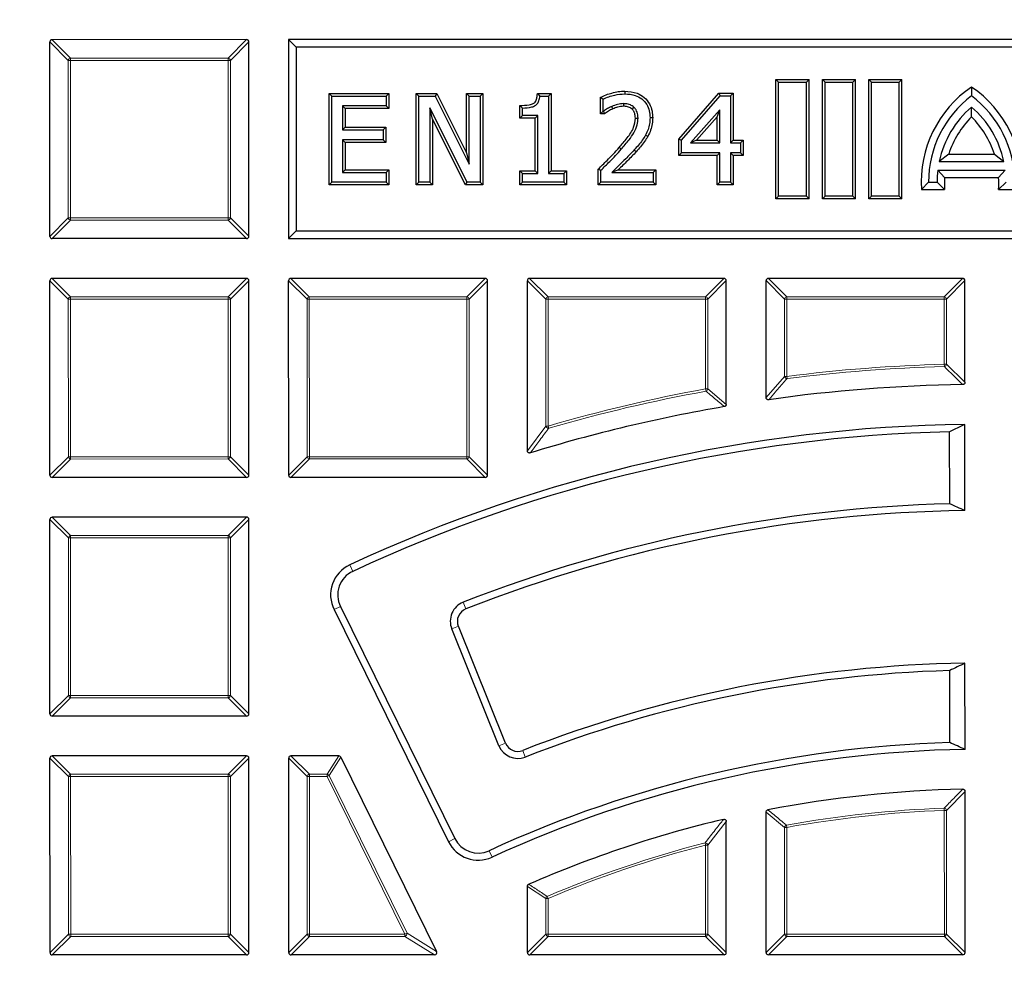
# Model space of a CAD drawing. Units: millimetres. Extents: x 0 to 420, y 0 to 297.
# Drawn here: x 95 to 125, y 227 to 256 of the extents above; entities that cross this region are included whole.
import ezdxf

# ---------------------------------------------------------------- set-up
doc = ezdxf.new("R2010")
doc.units = ezdxf.units.MM

msp = doc.modelspace()

# ---------------------------------------------------------------- linework, layer by layer
at = {"color": 7, "linetype": 'Continuous', "lineweight": 25}
for p, q in [((96.0462, 249.124), (96.0457, 254.9854)), ((101.9764, 255.0552), (96.115, 255.0547)), ((102.0462, 249.1245), (102.0457, 254.9859)), ((145.2457, 255.0591), (103.2457, 255.0553)), ((103.4766, 254.8244), (103.2457, 255.0553)), ((103.2457, 255.0553), (103.2462, 249.0553)), ((145.0148, 254.8281), (103.4766, 254.8244)), ((103.4766, 254.8244), (103.4771, 249.2863)), ((117.9458, 253.8566), (118.9458, 253.8567)), ((118.0262, 253.7763), (117.9458, 253.8566)), ((117.9461, 250.2566), (117.9458, 253.8566)), ((118.0265, 250.337), (118.0262, 253.7763)), ((118.0262, 253.7763), (118.8654, 253.7763)), ((118.8654, 253.7763), (118.9458, 253.8567)), ((118.8657, 250.3371), (118.8654, 253.7763)), ((118.9461, 250.2567), (118.9458, 253.8567)), ((119.4262, 253.7764), (119.3458, 253.8568)), ((119.3458, 253.8568), (120.3458, 253.8568)), ((119.3461, 250.2568), (119.3458, 253.8568)), ((119.4262, 253.7764), (120.2654, 253.7765)), ((119.4265, 250.3371), (119.4262, 253.7764)), ((120.2654, 253.7765), (120.3458, 253.8568)), ((120.2657, 250.3372), (120.2654, 253.7765)), ((120.3461, 250.2568), (120.3458, 253.8568)), ((120.7458, 253.8569), (121.7458, 253.857)), ((120.8262, 253.7765), (120.7458, 253.8569)), ((120.7461, 250.2569), (120.7458, 253.8569)), ((120.8262, 253.7765), (121.6654, 253.7766)), ((120.8265, 250.3373), (120.8262, 253.7765)), ((121.6654, 253.7766), (121.7458, 253.857)), ((121.6657, 250.3373), (121.6654, 253.7766)), ((121.7461, 250.257), (121.7458, 253.857)), ((104.4655, 253.4358), (106.2719, 253.436)), ((104.4655, 253.4358), (104.5459, 253.3554)), ((104.4658, 250.675), (104.4655, 253.4358)), ((104.5459, 253.3554), (106.1915, 253.3556)), ((104.5461, 250.7554), (104.5459, 253.3554)), ((106.2719, 253.436), (106.1915, 253.3556)), ((106.1915, 253.3556), (106.1915, 253.0594)), ((106.2719, 253.436), (106.2719, 252.979)), ((107.0951, 253.436), (107.718, 253.4361)), ((107.0954, 250.6753), (107.0951, 253.436)), ((107.0951, 253.436), (107.1755, 253.3557)), ((107.1758, 250.7557), (107.1755, 253.3557)), ((107.1755, 253.3557), (107.6682, 253.3557)), ((107.718, 253.4361), (107.6682, 253.3557)), ((107.6682, 253.3557), (108.6896, 251.2973)), ((107.718, 253.4361), (108.6092, 251.6402)), ((108.6091, 253.4362), (108.6895, 253.3558)), ((108.6091, 253.4362), (109.0989, 253.4362)), ((108.6092, 251.6402), (108.6091, 253.4362)), ((108.6895, 253.3558), (109.0186, 253.3558)), ((108.6896, 251.2973), (108.6895, 253.3558)), ((109.0989, 253.4362), (109.0186, 253.3558)), ((109.0186, 253.3558), (109.0188, 250.7558)), ((109.0989, 253.4362), (109.0992, 250.6755)), ((110.7499, 253.4364), (110.8228, 253.356)), ((110.7499, 253.4364), (111.1691, 253.4364)), ((110.8228, 253.356), (111.0887, 253.356)), ((111.1691, 253.4364), (111.0887, 253.356)), ((111.0887, 253.356), (111.0889, 251.0193)), ((111.1691, 253.4364), (111.1693, 251.0997)), ((113.3855, 253.5024), (113.3856, 253.422)), ((115.017, 252.0578), (116.2267, 253.4369)), ((115.0974, 252.0276), (116.2631, 253.3565)), ((116.2267, 253.4369), (116.2631, 253.3565)), ((116.2267, 253.4369), (116.6587, 253.4369)), ((116.2631, 253.3565), (116.5783, 253.3565)), ((116.6587, 253.4369), (116.5783, 253.3565)), ((116.5783, 253.3565), (116.5784, 251.9413)), ((116.6587, 253.4369), (116.6588, 252.0217)), ((123.8458, 253.6267), (123.8458, 253.3572)), ((106.1915, 253.0594), (104.875, 253.0593)), ((104.875, 253.0593), (104.8751, 252.3352)), ((104.9554, 252.9789), (104.875, 253.0593)), ((106.2719, 252.979), (106.1915, 253.0594)), ((110.2185, 253.0737), (110.2989, 252.9939)), ((110.2185, 252.6831), (110.2185, 253.0737)), ((112.6506, 253.3162), (112.731, 253.2651)), ((112.6506, 252.815), (112.6506, 253.3162)), ((112.731, 252.8954), (112.731, 253.2651)), ((106.2719, 252.979), (104.9554, 252.9789)), ((104.9554, 252.9789), (104.9555, 252.4156)), ((108.6264, 250.7558), (107.5047, 252.9978)), ((107.5047, 252.9978), (107.5049, 250.7557)), ((107.5851, 252.6574), (107.5047, 252.9978)), ((110.2185, 252.6831), (110.2989, 252.7635)), ((110.2989, 252.7635), (110.2989, 252.9939)), ((110.7596, 252.7636), (110.2989, 252.7635)), ((110.6793, 252.6832), (110.7596, 252.7636)), ((110.7598, 251.0193), (110.7596, 252.7636)), ((112.6506, 252.815), (112.731, 252.8954)), ((112.7756, 252.815), (112.6506, 252.815)), ((112.7495, 252.8954), (112.731, 252.8954)), ((116.2492, 252.943), (115.3705, 251.9412)), ((116.1689, 252.7295), (116.2492, 252.943)), ((116.2493, 251.9413), (116.2492, 252.943)), ((123.8459, 252.7253), (123.8459, 253.0238)), ((108.5768, 250.6754), (107.5851, 252.6574)), ((107.5851, 252.6574), (107.5853, 250.6753)), ((110.6793, 252.6832), (110.2185, 252.6831)), ((110.6794, 251.0997), (110.6793, 252.6832)), ((114.2266, 252.7019), (114.1462, 252.7017)), ((116.1689, 252.7295), (115.5479, 252.0216)), ((116.1689, 252.0217), (116.1689, 252.7295)), ((104.9555, 252.4156), (104.8751, 252.3352)), ((104.8751, 252.3352), (106.0928, 252.3353)), ((104.9555, 252.4156), (106.1732, 252.4157)), ((106.1732, 252.4157), (106.0928, 252.3353)), ((106.0928, 252.3353), (106.0929, 252.0391)), ((106.1732, 252.4157), (106.1733, 251.9587)), ((114.0836, 252.1391), (114.0136, 252.1787)), ((106.0929, 252.0391), (104.8751, 252.039)), ((104.8751, 252.039), (104.8752, 251.0517)), ((104.9555, 251.9586), (104.8751, 252.039)), ((106.1733, 251.9587), (104.9555, 251.9586)), ((104.9555, 251.9586), (104.9556, 251.1321)), ((106.1733, 251.9587), (106.0929, 252.0391)), ((115.017, 252.0578), (115.0974, 252.0276)), ((115.0171, 251.5646), (115.017, 252.0578)), ((115.0975, 251.645), (115.0974, 252.0276)), ((115.5479, 252.0216), (115.3705, 251.9412)), ((115.3705, 251.9412), (116.2493, 251.9413)), ((115.5479, 252.0216), (116.1689, 252.0217)), ((116.1689, 252.0217), (116.2493, 251.9413)), ((116.6588, 252.0217), (116.5784, 251.9413)), ((116.5784, 251.9413), (116.8746, 251.9413)), ((116.6588, 252.0217), (116.955, 252.0217)), ((116.955, 252.0217), (116.8746, 251.9413)), ((116.8746, 251.9413), (116.8747, 251.6451)), ((116.955, 252.0217), (116.9551, 251.5648)), ((108.6092, 251.6402), (108.6896, 251.2973)), ((115.0171, 251.5646), (115.0975, 251.645)), ((116.169, 251.5647), (115.0171, 251.5646)), ((116.2494, 251.6451), (115.0975, 251.645)), ((116.169, 251.5647), (116.2494, 251.6451)), ((116.1691, 250.6761), (116.169, 251.5647)), ((116.2494, 250.7565), (116.2494, 251.6451)), ((116.8747, 251.6451), (116.5785, 251.6451)), ((116.5785, 251.6451), (116.5785, 250.7565)), ((116.6589, 251.5647), (116.5785, 251.6451)), ((116.9551, 251.5648), (116.6589, 251.5647)), ((116.6589, 251.5647), (116.6589, 250.6761)), ((116.9551, 251.5648), (116.8747, 251.6451)), ((123.1569, 251.6005), (122.8718, 251.3811)), ((123.1569, 251.6005), (124.5351, 251.6006)), ((124.5351, 251.6006), (124.8202, 251.3812)), ((122.8718, 251.3811), (124.8202, 251.3812)), ((104.9556, 251.1321), (104.8752, 251.0517)), ((104.8752, 251.0517), (106.1917, 251.0518)), ((104.9556, 251.1321), (106.2721, 251.1322)), ((106.2721, 251.1322), (106.1917, 251.0518)), ((106.1917, 251.0518), (106.1917, 250.7556)), ((106.2721, 251.1322), (106.2721, 250.6752)), ((110.2186, 251.0996), (110.6794, 251.0997)), ((110.2186, 251.0996), (110.299, 251.0192)), ((110.2187, 250.6756), (110.2186, 251.0996)), ((110.299, 251.0192), (110.7598, 251.0193)), ((110.2991, 250.7559), (110.299, 251.0192)), ((110.6794, 251.0997), (110.7598, 251.0193)), ((111.1693, 251.0997), (111.0889, 251.0193)), ((111.0889, 251.0193), (111.5497, 251.0193)), ((111.1693, 251.0997), (111.63, 251.0997)), ((111.63, 251.0997), (111.5497, 251.0193)), ((111.5497, 251.0193), (111.5497, 250.7561)), ((111.63, 251.0997), (111.6301, 250.6757)), ((112.585, 251.152), (112.6653, 251.1182)), ((112.585, 250.6758), (112.585, 251.152)), ((112.6654, 250.7562), (112.6653, 251.1182)), ((112.9898, 251.0524), (114.2451, 251.0525)), ((113.1908, 251.1328), (114.3255, 251.1329)), ((114.3255, 251.1329), (114.2451, 251.0525)), ((114.2451, 251.0525), (114.2451, 250.7563)), ((114.3255, 251.1329), (114.3255, 250.6759)), ((122.8283, 251.1211), (124.8638, 251.1212)), ((123.0292, 250.9017), (122.8283, 251.1211)), ((124.6629, 250.9018), (124.8638, 251.1212)), ((104.4658, 250.675), (104.5461, 250.7554)), ((106.2721, 250.6752), (104.4658, 250.675)), ((106.1917, 250.7556), (104.5461, 250.7554)), ((106.2721, 250.6752), (106.1917, 250.7556)), ((107.0954, 250.6753), (107.1758, 250.7557)), ((107.5853, 250.6753), (107.0954, 250.6753)), ((107.5049, 250.7557), (107.1758, 250.7557)), ((107.5853, 250.6753), (107.5049, 250.7557)), ((108.5768, 250.6754), (108.6264, 250.7558)), ((109.0992, 250.6755), (108.5768, 250.6754)), ((109.0188, 250.7558), (108.6264, 250.7558)), ((109.0992, 250.6755), (109.0188, 250.7558)), ((110.2187, 250.6756), (110.2991, 250.7559)), ((111.6301, 250.6757), (110.2187, 250.6756)), ((111.5497, 250.7561), (110.2991, 250.7559)), ((111.6301, 250.6757), (111.5497, 250.7561)), ((112.585, 250.6758), (112.6654, 250.7562)), ((114.3255, 250.6759), (112.585, 250.6758)), ((114.2451, 250.7563), (112.6654, 250.7562)), ((114.3255, 250.6759), (114.2451, 250.7563)), ((116.1691, 250.6761), (116.2494, 250.7565)), ((116.6589, 250.6761), (116.1691, 250.6761)), ((116.5785, 250.7565), (116.2494, 250.7565)), ((116.6589, 250.6761), (116.5785, 250.7565)), ((122.3336, 250.5376), (122.5461, 250.757)), ((122.5461, 250.757), (122.8061, 250.7571)), ((123.0342, 250.5377), (122.8061, 250.7571)), ((123.0292, 250.9017), (124.6629, 250.9018)), ((124.658, 250.5378), (124.8861, 250.7572)), ((122.3336, 250.5376), (123.0342, 250.5377)), ((124.658, 250.5378), (125.3585, 250.5379)), ((118.0265, 250.337), (117.9461, 250.2566)), ((118.9461, 250.2567), (117.9461, 250.2566)), ((118.8657, 250.3371), (118.0265, 250.337)), ((118.8657, 250.3371), (118.9461, 250.2567)), ((119.4265, 250.3371), (119.3461, 250.2568)), ((120.3461, 250.2568), (119.3461, 250.2568)), ((120.2657, 250.3372), (119.4265, 250.3371)), ((120.2657, 250.3372), (120.3461, 250.2568)), ((120.8265, 250.3373), (120.7461, 250.2569)), ((121.7461, 250.257), (120.7461, 250.2569)), ((121.6657, 250.3373), (120.8265, 250.3373)), ((121.6657, 250.3373), (121.7461, 250.257)), ((103.4771, 249.2863), (103.2462, 249.0553)), ((103.4771, 249.2863), (145.0153, 249.29)), ((101.9769, 249.0552), (96.1155, 249.0547)), ((103.2462, 249.0553), (145.2462, 249.0591)), ((96.0469, 241.924), (96.0463, 247.7854)), ((101.977, 247.8552), (96.1156, 247.8547)), ((102.0469, 241.9245), (102.0463, 247.7859)), ((103.2469, 241.9246), (103.2463, 247.786)), ((109.177, 247.8558), (103.3156, 247.8553)), ((109.2469, 241.9251), (109.2463, 247.7866)), ((110.4468, 242.6596), (110.4463, 247.7867)), ((116.377, 247.8565), (110.5156, 247.856)), ((116.4467, 244.0575), (116.4463, 247.7872)), ((117.6466, 244.2667), (117.6463, 247.7873)), ((123.577, 247.8571), (117.7156, 247.8566)), ((123.6466, 244.7216), (123.6463, 247.7879)), ((123.647, 240.8529), (123.6467, 243.4532)), ((123.1851, 241.0583), (123.1849, 243.2303)), ((101.9776, 241.8552), (96.1161, 241.8547)), ((109.1776, 241.8558), (103.3161, 241.8553)), ((96.0475, 234.724), (96.047, 240.5854)), ((101.9777, 240.6552), (96.1163, 240.6547)), ((102.0475, 234.7245), (102.047, 240.5859)), ((104.8068, 237.9613), (108.2584, 230.9639)), ((104.6146, 237.8665), (108.0661, 230.869)), ((109.7885, 233.8433), (108.3647, 237.3666)), ((109.5898, 233.763), (108.1659, 237.2863)), ((123.6476, 233.6521), (123.6474, 236.2524)), ((123.1857, 233.8557), (123.1855, 236.0279)), ((101.9782, 234.6552), (96.1168, 234.6547)), ((101.9783, 233.4552), (96.1169, 233.4547)), ((104.7558, 233.4554), (103.3169, 233.4553)), ((96.0481, 227.524), (96.0476, 233.3854)), ((102.0481, 227.5245), (102.0476, 233.3859)), ((103.2481, 227.5246), (103.2476, 233.386)), ((104.818, 233.4168), (107.709, 227.5556)), ((123.6481, 227.5264), (123.6477, 232.3813)), ((117.6481, 227.5259), (117.6478, 231.7604)), ((116.4481, 227.5258), (116.4478, 231.4731)), ((110.4481, 227.5252), (110.448, 229.5213)), ((101.9789, 227.4552), (96.1174, 227.4547)), ((107.6469, 227.4557), (103.3174, 227.4553)), ((116.3789, 227.4565), (110.5174, 227.456)), ((123.5789, 227.4571), (117.7174, 227.4566))]:
    msp.add_line(p, q, dxfattribs=at)
at = {"color": 8, "linetype": 'Continuous', "lineweight": 18}
for p, q in [((96.6, 254.4312), (96.0457, 254.9854)), ((96.115, 255.0547), (96.6693, 254.5005)), ((101.4222, 254.5009), (101.9764, 255.0552)), ((102.0457, 254.9859), (101.4915, 254.4316)), ((96.6693, 254.4312), (96.6, 254.4312)), ((96.6004, 249.6783), (96.6, 254.4312)), ((96.6693, 254.5005), (101.4222, 254.5009)), ((96.6693, 254.4312), (96.6693, 254.5005)), ((101.4222, 254.4316), (96.6693, 254.4312)), ((96.6693, 254.4312), (96.6697, 249.6783)), ((101.4222, 254.5009), (101.4222, 254.4316)), ((101.4226, 249.6787), (101.4222, 254.4316)), ((101.4915, 254.4316), (101.4222, 254.4316)), ((101.4915, 254.4316), (101.4919, 249.6787)), ((113.7297, 251.6768), (113.6701, 251.7307)), ((96.0462, 249.124), (96.6004, 249.6783)), ((96.6697, 249.609), (96.1155, 249.0547)), ((96.6697, 249.6783), (96.6004, 249.6783)), ((96.6697, 249.6783), (101.4226, 249.6787)), ((96.6697, 249.6783), (96.6697, 249.609)), ((101.4226, 249.6094), (96.6697, 249.609)), ((101.4919, 249.6787), (101.4226, 249.6787)), ((101.4226, 249.6094), (101.4226, 249.6787)), ((101.9769, 249.0552), (101.4226, 249.6094)), ((101.4919, 249.6787), (102.0462, 249.1245)), ((96.6006, 247.2312), (96.0463, 247.7854)), ((96.1156, 247.8547), (96.6699, 247.3005)), ((101.4228, 247.3009), (101.977, 247.8552)), ((102.0463, 247.7859), (101.4921, 247.2316)), ((103.8006, 247.2318), (103.2463, 247.786)), ((103.3156, 247.8553), (103.8699, 247.3011)), ((108.6228, 247.3015), (109.177, 247.8558)), ((109.2463, 247.7866), (108.6921, 247.2323)), ((111.0006, 247.2325), (110.4463, 247.7867)), ((110.5156, 247.856), (111.0699, 247.3018)), ((115.8228, 247.3022), (116.377, 247.8565)), ((116.4463, 247.7872), (115.8921, 247.2329)), ((118.2006, 247.2331), (117.6463, 247.7873)), ((117.7156, 247.8566), (118.2699, 247.3024)), ((123.0228, 247.3028), (123.577, 247.8571)), ((123.6463, 247.7879), (123.0921, 247.2336)), ((96.6011, 242.4783), (96.6006, 247.2312)), ((96.6699, 247.2312), (96.6006, 247.2312)), ((96.6699, 247.3005), (101.4228, 247.3009)), ((96.6699, 247.2312), (96.6699, 247.3005)), ((101.4228, 247.2316), (96.6699, 247.2312)), ((96.6699, 247.2312), (96.6703, 242.4783)), ((101.4228, 247.3009), (101.4228, 247.2316)), ((101.4233, 242.4787), (101.4228, 247.2316)), ((101.4921, 247.2316), (101.4228, 247.2316)), ((101.4921, 247.2316), (101.4925, 242.4787)), ((103.8011, 242.4789), (103.8006, 247.2318)), ((103.8699, 247.2318), (103.8006, 247.2318)), ((103.8699, 247.3011), (108.6228, 247.3015)), ((103.8699, 247.2318), (103.8699, 247.3011)), ((108.6228, 247.2323), (103.8699, 247.2318)), ((103.8699, 247.2318), (103.8703, 242.4789)), ((108.6228, 247.3015), (108.6228, 247.2323)), ((108.6233, 242.4793), (108.6228, 247.2323)), ((108.6921, 247.2323), (108.6228, 247.2323)), ((108.6921, 247.2323), (108.6925, 242.4793)), ((111.0699, 247.2325), (111.0006, 247.2325)), ((111.001, 243.404), (111.0006, 247.2325)), ((111.0699, 247.3018), (115.8228, 247.3022)), ((111.0699, 247.2325), (111.0699, 247.3018)), ((115.8228, 247.2329), (111.0699, 247.2325)), ((111.0699, 247.2325), (111.0703, 243.404)), ((115.8228, 247.3022), (115.8228, 247.2329)), ((115.8921, 247.2329), (115.8228, 247.2329)), ((115.8231, 244.5226), (115.8228, 247.2329)), ((115.8921, 247.2329), (115.8924, 244.5226)), ((118.2699, 247.2331), (118.2006, 247.2331)), ((118.2008, 244.9005), (118.2006, 247.2331)), ((118.2699, 247.3024), (123.0228, 247.3028)), ((118.2699, 247.2331), (118.2699, 247.3024)), ((123.0228, 247.2335), (118.2699, 247.2331)), ((118.2699, 247.2331), (118.2701, 244.9005)), ((123.0228, 247.3028), (123.0228, 247.2335)), ((123.0921, 247.2336), (123.0228, 247.2335)), ((123.023, 245.2648), (123.0228, 247.2335)), ((123.0921, 247.2336), (123.0923, 245.2648)), ((123.023, 245.2648), (123.0923, 245.2648)), ((123.0248, 245.1955), (123.023, 245.2648)), ((123.0923, 245.2648), (123.6466, 244.7216)), ((117.6466, 244.2667), (118.2008, 244.9005)), ((118.2008, 244.9005), (118.2701, 244.9005)), ((118.2701, 244.9005), (118.2789, 244.8318)), ((115.8231, 244.5226), (115.8924, 244.5226)), ((115.8354, 244.4545), (115.8231, 244.5226)), ((115.8924, 244.5226), (116.4467, 244.0575)), ((110.4468, 242.6596), (111.001, 243.404)), ((111.001, 243.404), (111.0703, 243.404)), ((111.0703, 243.404), (111.0896, 243.3375)), ((96.0469, 241.924), (96.6011, 242.4783)), ((96.6704, 242.409), (96.1161, 241.8547)), ((96.6703, 242.4783), (96.6011, 242.4783)), ((96.6703, 242.4783), (101.4233, 242.4787)), ((96.6703, 242.4783), (96.6704, 242.409)), ((101.4233, 242.4094), (96.6704, 242.409)), ((101.4925, 242.4787), (101.4233, 242.4787)), ((101.4233, 242.4094), (101.4233, 242.4787)), ((101.9776, 241.8552), (101.4233, 242.4094)), ((101.4925, 242.4787), (102.0469, 241.9245)), ((103.2469, 241.9246), (103.8011, 242.4789)), ((103.8704, 242.4096), (103.3161, 241.8553)), ((103.8703, 242.4789), (103.8011, 242.4789)), ((103.8703, 242.4789), (108.6233, 242.4793)), ((103.8703, 242.4789), (103.8704, 242.4096)), ((108.6233, 242.4101), (103.8704, 242.4096)), ((108.6925, 242.4793), (108.6233, 242.4793)), ((108.6233, 242.4101), (108.6233, 242.4793)), ((109.1776, 241.8558), (108.6233, 242.4101)), ((108.6925, 242.4793), (109.2469, 241.9251)), ((96.6013, 240.0312), (96.047, 240.5854)), ((96.1163, 240.6547), (96.6706, 240.1005)), ((101.4235, 240.1009), (101.9777, 240.6552)), ((102.047, 240.5859), (101.4928, 240.0316)), ((96.6706, 240.0312), (96.6013, 240.0312)), ((96.6017, 235.2783), (96.6013, 240.0312)), ((96.6706, 240.1005), (101.4235, 240.1009)), ((96.6706, 240.0312), (96.6706, 240.1005)), ((101.4235, 240.0316), (96.6706, 240.0312)), ((96.6706, 240.0312), (96.671, 235.2783)), ((101.4235, 240.1009), (101.4235, 240.0316)), ((101.4239, 235.2787), (101.4235, 240.0316)), ((101.4928, 240.0316), (101.4235, 240.0316)), ((101.4928, 240.0316), (101.4932, 235.2787)), ((105.1798, 239.0211), (105.0894, 239.2154)), ((104.8068, 237.9613), (104.6146, 237.8665)), ((108.5107, 238.0882), (108.5891, 237.8888)), ((108.1659, 237.2863), (108.3647, 237.3666)), ((96.0475, 234.724), (96.6017, 235.2783)), ((96.671, 235.2783), (96.6017, 235.2783)), ((96.671, 235.2783), (101.4239, 235.2787)), ((96.671, 235.2783), (96.671, 235.209)), ((101.4932, 235.2787), (101.4239, 235.2787)), ((101.4239, 235.2094), (101.4239, 235.2787)), ((101.4932, 235.2787), (102.0475, 234.7245)), ((96.671, 235.209), (96.1168, 234.6547)), ((101.4239, 235.2094), (96.671, 235.209)), ((101.9782, 234.6552), (101.4239, 235.2094)), ((109.5898, 233.763), (109.7885, 233.8433)), ((96.1169, 233.4547), (96.6712, 232.9005)), ((101.4241, 232.9009), (101.9783, 233.4552)), ((103.3169, 233.4553), (103.8712, 232.9011)), ((104.4112, 232.9012), (104.7558, 233.4554)), ((110.3837, 233.4212), (110.3054, 233.6208)), ((96.6019, 232.8312), (96.0476, 233.3854)), ((102.0476, 233.3859), (101.4934, 232.8316)), ((103.8019, 232.8318), (103.2476, 233.386)), ((104.818, 233.4168), (104.4733, 232.8625)), ((96.6712, 232.9005), (101.4241, 232.9009)), ((96.6712, 232.8312), (96.6712, 232.9005)), ((101.4241, 232.9009), (101.4241, 232.8316)), ((103.8712, 232.9011), (104.4112, 232.9012)), ((103.8712, 232.8318), (103.8712, 232.9011)), ((104.4112, 232.8319), (104.4112, 232.9012)), ((104.4733, 232.8625), (104.4112, 232.8319)), ((104.4733, 232.8625), (106.8177, 228.1098)), ((96.6023, 228.0783), (96.6019, 232.8312)), ((96.6712, 232.8312), (96.6019, 232.8312)), ((101.4241, 232.8316), (96.6712, 232.8312)), ((96.6712, 232.8312), (96.6716, 228.0783)), ((101.4246, 228.0787), (101.4241, 232.8316)), ((101.4934, 232.8316), (101.4241, 232.8316)), ((101.4934, 232.8316), (101.4938, 228.0787)), ((103.8712, 232.8318), (103.8019, 232.8318)), ((103.8023, 228.0789), (103.8019, 232.8318)), ((104.4112, 232.8319), (103.8712, 232.8318)), ((103.8712, 232.8318), (103.8716, 228.0789)), ((106.7555, 228.0792), (104.4112, 232.8319)), ((123.6477, 232.3813), (123.0935, 231.8114)), ((118.2021, 231.3002), (117.6478, 231.7604)), ((123.0242, 231.8114), (123.0217, 231.8806)), ((123.0935, 231.8114), (123.0242, 231.8114)), ((123.0246, 228.0806), (123.0242, 231.8114)), ((123.0935, 231.8114), (123.0938, 228.0806)), ((116.4478, 231.4731), (115.8936, 230.7657)), ((118.2591, 231.3684), (118.2713, 231.3002)), ((118.2713, 231.3002), (118.2021, 231.3002)), ((118.2023, 228.0802), (118.2021, 231.3002)), ((118.2713, 231.3002), (118.2716, 228.0802)), ((108.2584, 230.9639), (108.0661, 230.869)), ((115.8243, 230.7657), (115.807, 230.8328)), ((109.2911, 230.5976), (109.3807, 230.4028)), ((115.8246, 228.08), (115.8243, 230.7657)), ((115.8936, 230.7657), (115.8243, 230.7657)), ((115.8936, 230.7657), (115.8938, 228.08)), ((111.0023, 229.1563), (110.448, 229.5213)), ((111.0023, 228.0795), (111.0023, 229.1563)), ((111.0715, 229.1563), (111.0023, 229.1563)), ((111.0445, 229.2201), (111.0715, 229.1563)), ((111.0715, 229.1563), (111.0716, 228.0796)), ((106.7555, 228.0792), (106.8177, 228.1098)), ((106.8177, 228.1098), (107.709, 227.5556)), ((96.0481, 227.524), (96.6023, 228.0783)), ((96.6716, 228.009), (96.1174, 227.4547)), ((96.6716, 228.0783), (96.6023, 228.0783)), ((96.6716, 228.0783), (101.4246, 228.0787)), ((96.6716, 228.0783), (96.6716, 228.009)), ((101.4246, 228.0094), (96.6716, 228.009)), ((101.4938, 228.0787), (101.4246, 228.0787)), ((101.4246, 228.0094), (101.4246, 228.0787)), ((101.9789, 227.4552), (101.4246, 228.0094)), ((101.4938, 228.0787), (102.0481, 227.5245)), ((103.2481, 227.5246), (103.8023, 228.0789)), ((103.8716, 228.0096), (103.3174, 227.4553)), ((103.8716, 228.0789), (103.8023, 228.0789)), ((103.8716, 228.0789), (106.7555, 228.0792)), ((103.8716, 228.0789), (103.8716, 228.0096)), ((106.7555, 228.0099), (103.8716, 228.0096)), ((106.7555, 228.0099), (106.7555, 228.0792)), ((107.6469, 227.4557), (106.7555, 228.0099)), ((110.4481, 227.5252), (111.0023, 228.0795)), ((111.0716, 228.0103), (110.5174, 227.456)), ((111.0716, 228.0796), (111.0023, 228.0795)), ((111.0716, 228.0796), (115.8246, 228.08)), ((111.0716, 228.0796), (111.0716, 228.0103)), ((115.8246, 228.0107), (111.0716, 228.0103)), ((115.8938, 228.08), (115.8246, 228.08)), ((115.8246, 228.0107), (115.8246, 228.08)), ((116.3789, 227.4565), (115.8246, 228.0107)), ((115.8938, 228.08), (116.4481, 227.5258)), ((117.6481, 227.5259), (118.2023, 228.0802)), ((118.2716, 228.0109), (117.7174, 227.4566)), ((118.2716, 228.0802), (118.2023, 228.0802)), ((118.2716, 228.0802), (123.0246, 228.0806)), ((118.2716, 228.0802), (118.2716, 228.0109)), ((123.0246, 228.0113), (118.2716, 228.0109)), ((123.0938, 228.0806), (123.0246, 228.0806)), ((123.0246, 228.0113), (123.0246, 228.0806)), ((123.5789, 227.4571), (123.0246, 228.0113)), ((123.0938, 228.0806), (123.6481, 227.5264))]:
    msp.add_line(p, q, dxfattribs=at)
at = {"color": 7, "linetype": 'Continuous', "lineweight": 25, "flags": 128}
for points in [[(113.0246, 252.9679), (113.0089, 253.005), (112.9933, 253.042)], [(113.3532, 253.0454), (113.3528, 253.0775), (113.3525, 253.1017), (113.3522, 253.1258)], [(112.7756, 252.815), (112.7626, 252.8552), (112.7495, 252.8954)], [(113.6065, 252.9605), (113.6336, 252.9902), (113.6607, 253.0199)], [(113.7038, 252.6909), (113.744, 252.6906), (113.7842, 252.6903)]]:
    msp.add_lwpolyline(points, dxfattribs=at)
at = {"color": 8, "linetype": 'Continuous', "lineweight": 18, "flags": 128}
msp.add_lwpolyline([(113.2201, 251.8051), (113.2382, 251.7891), (113.2563, 251.7731), (113.2803, 251.7518)], dxfattribs=at)
at = {"color": 7, "linetype": 'Continuous', "lineweight": 25}
for radius in [81.9443, 69]:
    msp.add_circle((124.2508, 198.0572), radius, dxfattribs=at)
at = {"color": 8, "linetype": 'Continuous', "lineweight": 18}
for radius in [81.9424, 72.0372, 71.5379, 69.0684]:
    msp.add_circle((124.2508, 198.0572), radius, dxfattribs=at)
for centre, radius, start, end in [((124.2508, 198.0572), 69.5659, 178.296421, 89.975185), ((124.2508, 198.0572), 69.5659, 89.989783, 174.15817), ((96.6949, 254.4056), 0.0983, 105.11641, 164.89384), ((101.3966, 254.406), 0.0983, 15.11641, 74.89384), ((96.6953, 249.7039), 0.0983, 195.11641, 254.89384), ((101.397, 249.7043), 0.0983, 285.11641, 344.89384), ((96.6956, 247.2056), 0.0983, 105.11641, 164.89384), ((101.3972, 247.206), 0.0983, 15.11641, 74.89384), ((103.8956, 247.2062), 0.0983, 105.11641, 164.89384), ((108.5972, 247.2066), 0.0983, 15.11641, 74.89384), ((111.0956, 247.2068), 0.0983, 105.11641, 164.89384), ((115.7972, 247.2073), 0.0983, 15.11641, 74.89384), ((118.2956, 247.2075), 0.0983, 105.11641, 164.89384), ((122.9972, 247.2079), 0.0983, 15.11641, 74.89384), ((124.2508, 198.0572), 47.2235, 91.48979, 97.27579), ((124.2508, 198.0572), 47.1543, 91.48979, 97.27579), ((122.9975, 245.2896), 0.098, 286.19432, 345.3006), ((118.2962, 244.9301), 0.0999, 197.27487, 260.00605), ((124.2508, 198.0572), 47.2235, 100.28029, 106.20704), ((124.2508, 198.0572), 47.1543, 100.28029, 106.20704), ((115.7981, 244.5435), 0.0966, 292.77609, 347.50933), ((111.097, 243.4397), 0.1025, 200.37711, 265.83505), ((96.696, 242.5039), 0.0983, 195.11641, 254.89384), ((101.3976, 242.5043), 0.0983, 285.11641, 344.89384), ((103.896, 242.5045), 0.0983, 195.11641, 254.89384), ((108.5976, 242.505), 0.0983, 285.11641, 344.89384), ((96.6962, 240.0056), 0.0983, 105.11641, 164.89384), ((101.3979, 240.006), 0.0983, 15.11641, 74.89384), ((96.6966, 235.3039), 0.0983, 195.11641, 254.89384), ((101.3983, 235.3043), 0.0983, 285.11641, 344.89384), ((96.6968, 232.8056), 0.0983, 105.11641, 164.89384), ((101.3985, 232.806), 0.0983, 15.11641, 74.89384), ((103.8968, 232.8062), 0.0983, 105.11641, 164.89384), ((104.3961, 232.8076), 0.0948, 35.42432, 80.83592), ((124.2508, 198.0572), 33.8457, 92.08109, 100.19679), ((124.2508, 198.0572), 33.7765, 92.08109, 100.19679), ((122.9985, 231.7847), 0.0987, 15.70353, 76.38268), ((118.2964, 231.2792), 0.0966, 112.71211, 167.4898), ((124.2508, 198.0572), 33.8457, 104.44659, 112.96633), ((115.7977, 230.7313), 0.1019, 19.72047, 84.73124), ((124.2508, 198.0572), 33.7765, 104.44659, 112.96633), ((111.096, 229.1402), 0.0951, 122.76155, 170.20991), ((106.7111, 228.1068), 0.1066, 294.63705, 1.6232), ((96.6973, 228.1039), 0.0983, 195.11641, 254.89384), ((101.3989, 228.1043), 0.0983, 285.11641, 344.89384), ((103.8973, 228.1045), 0.0983, 195.11641, 254.89384), ((111.0973, 228.1052), 0.0983, 195.11641, 254.89384), ((115.7989, 228.1056), 0.0983, 285.11641, 344.89384), ((118.2973, 228.1058), 0.0983, 195.11641, 254.89384), ((122.9989, 228.1062), 0.0983, 285.11641, 344.89384)]:
    msp.add_arc(centre, radius, start, end, dxfattribs=at)
at = {"color": 7, "linetype": 'Continuous', "lineweight": 25}
for centre, radius, start, end in [((125.7961, 250.7573), 3.4694, 124.20336, 183.63074), ((125.7961, 250.7573), 3.25, 126.87502, 180.00512), ((121.8961, 250.757), 3.4694, 356.37951, 55.80688), ((121.8961, 250.757), 3.25, 0.00512, 53.13523), ((125.7961, 250.7573), 2.99, 130.71083, 167.9592), ((121.8961, 250.757), 2.99, 12.05105, 49.29942), ((125.7961, 250.7573), 2.7706, 134.73917, 162.28261), ((121.8961, 250.757), 2.7706, 17.72764, 45.27108), ((125.7961, 250.7573), 2.99, 173.01264, 180.00512), ((125.7961, 250.7573), 2.7706, 177.01331, 184.5469), ((121.8961, 250.757), 2.7706, 355.46335, 2.99693), ((124.2508, 198.0572), 46.6, 90.82683, 98.04927), ((124.2508, 198.0572), 46.6, 99.7126, 107.11549), ((124.2508, 198.0572), 45.4, 90.76236, 114.96457), ((124.2508, 198.0572), 45.1856, 91.35172, 114.96457), ((124.2508, 198.0572), 43.0144, 91.41971, 111.46459), ((124.2508, 198.0572), 42.8, 90.80836, 111.46459), ((105.5114, 238.3089), 1, 114.96457, 206.25512), ((105.5114, 238.3089), 0.7856, 114.96457, 206.25512), ((108.7355, 237.5165), 0.6144, 111.46459, 202.00512), ((108.7355, 237.5165), 0.4, 111.46459, 202.00512), ((124.2508, 198.0572), 38.2, 90.90509, 111.41137), ((124.2508, 198.0572), 37.9856, 91.60702, 111.41137), ((124.2508, 198.0572), 35.8144, 91.70417, 114.68947), ((110.1594, 233.9932), 0.6144, 202.00512, 291.41137), ((110.1594, 233.9932), 0.4, 202.00512, 291.41137), ((124.2508, 198.0572), 35.6, 90.97083, 114.68947), ((124.2508, 198.0572), 34.4, 91.12218, 100.97131), ((124.2508, 198.0572), 34.4, 103.25627, 113.58044), ((108.963, 231.3114), 1, 206.25512, 294.68947), ((108.963, 231.3114), 0.7856, 206.25512, 294.68947)]:
    msp.add_arc(centre, radius, start, end, dxfattribs=at)
for centre, major_axis, ratio, start_param, end_param in [((96.1381, 254.9623), (-0.073, 0.073), 0.7745967, 5.6241273, 6.9422433), ((101.9533, 254.9628), (0.073, 0.073), 0.7745967, 5.6241273, 6.9422433), ((96.1386, 249.1471), (-0.073, -0.073), 0.7745967, 5.6241273, 6.9422433), ((101.9538, 249.1476), (0.073, -0.073), 0.7745967, 5.6241273, 6.9422433), ((96.1387, 247.7623), (-0.073, 0.073), 0.7745967, 5.6241273, 6.9422433), ((101.954, 247.7628), (0.073, 0.073), 0.7745967, 5.6241273, 6.9422433), ((103.3387, 247.7629), (-0.073, 0.073), 0.7745967, 5.6241273, 6.9422433), ((109.154, 247.7635), (0.073, 0.073), 0.7745967, 5.6241273, 6.9422433), ((110.5387, 247.7636), (-0.073, 0.073), 0.7745967, 5.6241273, 6.9422433), ((116.354, 247.7641), (0.073, 0.073), 0.7745967, 5.6241273, 6.9422433), ((117.7387, 247.7642), (-0.073, 0.073), 0.7745967, 5.6241273, 6.9422433), ((123.554, 247.7648), (0.073, 0.073), 0.7745967, 5.6241273, 6.9422433), ((151.2699, 198.0596), (58.2181, 0.0052), 0.885782, 2.0650874, 2.0741219), ((96.1392, 241.9471), (-0.073, -0.073), 0.7745967, 5.6241273, 6.9422433), ((101.9545, 241.9476), (0.073, -0.073), 0.7745967, 5.6241273, 6.9422433), ((103.3392, 241.9477), (-0.073, -0.073), 0.7745967, 5.6241273, 6.9422433), ((109.1545, 241.9482), (0.073, -0.073), 0.7745967, 5.6241273, 6.9422433), ((99.099, 198.0549), (54.1945, 0.0048), 0.885782, 1.1006347, 1.1101717), ((96.1394, 240.5623), (-0.073, 0.073), 0.7745967, 5.6241273, 6.9422433), ((101.9546, 240.5628), (0.073, 0.073), 0.7745967, 5.6241273, 6.9422433), ((147.011, 198.0592), (49.0415, 0.0044), 0.885782, 2.0672794, 2.0780222), ((96.1399, 234.7471), (-0.073, -0.073), 0.7745967, 5.6241273, 6.9422433), ((101.9551, 234.7476), (0.073, -0.073), 0.7745967, 5.6241273, 6.9422433), ((103.3579, 198.0553), (45.018, 0.004), 0.885782, 1.1031645, 1.1146255), ((96.14, 233.3623), (-0.073, 0.073), 0.7745967, 5.6241273, 6.9422433), ((101.9552, 233.3628), (0.073, 0.073), 0.7745967, 5.6241273, 6.9422433), ((103.34, 233.3629), (-0.073, 0.073), 0.7745967, 5.6241273, 6.9422433), ((104.7415, 233.3631), (0.0511, 0.0822), 0.826975, 5.8082059, 6.7581648), ((96.1405, 227.5471), (-0.073, -0.073), 0.7745967, 5.6241273, 6.9422433), ((101.9558, 227.5476), (0.073, -0.073), 0.7745967, 5.6241273, 6.9422433), ((103.3405, 227.5477), (-0.073, -0.073), 0.7745967, 5.6241273, 6.9422433), ((107.6097, 227.5481), (0.1007, -0.0626), 0.6749117, 5.4568833, 7.1094873), ((110.5405, 227.5483), (-0.073, -0.073), 0.7745967, 5.6241273, 6.9422433), ((116.3558, 227.5489), (0.073, -0.073), 0.7745967, 5.6241273, 6.9422433), ((117.7405, 227.549), (-0.073, -0.073), 0.7745967, 5.6241273, 6.9422433), ((123.5558, 227.5495), (0.073, -0.073), 0.7745967, 5.6241273, 6.9422433)]:
    msp.add_ellipse(centre, major_axis=major_axis, ratio=ratio, start_param=start_param, end_param=end_param, dxfattribs=at)
for points, knots in [([(110.2185, 253.0737), (110.3129, 253.0741), (110.455, 253.0746), (110.6151, 253.1149), (110.6868, 253.1717), (110.7255, 253.2435), (110.7414, 253.3359), (110.7472, 253.4048), (110.7499, 253.4364)], [0, 0, 0, 0, 0.37290011, 0.56105905, 0.63355773, 0.72707378, 0.87480752, 1, 1, 1, 1]), ([(110.2989, 252.9939), (110.3946, 252.9971), (110.5268, 253.0015), (110.6773, 253.0591), (110.7533, 253.1237), (110.8065, 253.224), (110.8168, 253.3071), (110.8228, 253.356)], [0, 0, 0, 0, 0.392697, 0.5425213, 0.6560506, 0.7977219, 1, 1, 1, 1]), ([(112.6506, 253.3162), (112.707, 253.3426), (112.8198, 253.3953), (113.0014, 253.4488), (113.1893, 253.4934), (113.3198, 253.4994), (113.3855, 253.5024)], [0, 0, 0, 0, 0.2440249, 0.4882409, 0.7420569, 1, 1, 1, 1]), ([(112.731, 253.2651), (112.7883, 253.2894), (112.9029, 253.3379), (113.1208, 253.4006), (113.2843, 253.4138), (113.3856, 253.422)], [0, 0, 0, 0, 0.2756534, 0.55106, 1, 1, 1, 1]), ([(113.3855, 253.5024), (113.5127, 253.4928), (113.7239, 253.4769), (113.9811, 253.3227), (114.1382, 253.1294), (114.2162, 252.9113), (114.2234, 252.7673), (114.2266, 252.7019)], [0, 0, 0, 0, 0.2884522, 0.4790027, 0.6699718, 0.850035, 1, 1, 1, 1]), ([(113.3856, 253.422), (113.4926, 253.415), (113.6749, 253.4031), (113.9056, 253.2791), (114.0532, 253.1128), (114.1349, 252.9107), (114.1424, 252.7717), (114.1462, 252.7017)], [0, 0, 0, 0, 0.2691625, 0.4583554, 0.6480958, 0.8229235, 1, 1, 1, 1]), ([(112.9933, 253.042), (112.9713, 253.0321), (112.9273, 253.0123), (112.8459, 252.9629), (112.7878, 252.9222), (112.7495, 252.8954)], [0, 0, 0, 0, 0.2536184, 0.5074986, 1, 1, 1, 1]), ([(113.3522, 253.1258), (113.3211, 253.1245), (113.2589, 253.1218), (113.1375, 253.0961), (113.0508, 253.0636), (112.9933, 253.042)], [0, 0, 0, 0, 0.2515064, 0.5034873, 1, 1, 1, 1]), ([(113.3532, 253.0454), (113.3221, 253.044), (113.2598, 253.0411), (113.1491, 253.015), (113.0723, 252.986), (113.0246, 252.9679)], [0, 0, 0, 0, 0.27460439, 0.54965424, 1, 1, 1, 1]), ([(113.6607, 253.0199), (113.6268, 253.0445), (113.5529, 253.098), (113.4415, 253.1234), (113.3725, 253.1253), (113.3522, 253.1258)], [0, 0, 0, 0, 0.3758167, 0.8168626, 1, 1, 1, 1]), ([(113.6065, 252.9605), (113.5714, 252.9844), (113.5035, 253.0305), (113.4113, 253.0445), (113.3627, 253.0453), (113.3532, 253.0454)], [0, 0, 0, 0, 0.4626869, 0.8949507, 1, 1, 1, 1]), ([(113.0246, 252.9679), (113.0026, 252.958), (112.9586, 252.9382), (112.8969, 252.8991), (112.8354, 252.8589), (112.7956, 252.8297), (112.7756, 252.815)], [0, 0, 0, 0, 0.2468767, 0.4939579, 0.7468006, 1, 1, 1, 1]), ([(113.7038, 252.6909), (113.7028, 252.7166), (113.7002, 252.7864), (113.6717, 252.884), (113.6247, 252.9391), (113.6065, 252.9605)], [0, 0, 0, 0, 0.2634192, 0.7141003, 1, 1, 1, 1]), ([(113.7842, 252.6903), (113.7828, 252.7231), (113.7793, 252.8082), (113.7415, 252.9271), (113.6838, 252.9934), (113.6607, 253.0199)], [0, 0, 0, 0, 0.27325046, 0.70929493, 1, 1, 1, 1]), ([(113.2201, 251.8051), (113.3004, 251.8991), (113.4612, 252.0877), (113.6671, 252.3756), (113.6928, 252.5962), (113.7038, 252.6909)], [0, 0, 0, 0, 0.3620114, 0.7257944, 1, 1, 1, 1]), ([(113.2803, 251.7518), (113.3615, 251.8461), (113.4974, 252.004), (113.6681, 252.2444), (113.7679, 252.4665), (113.7792, 252.6218), (113.7842, 252.6903)], [0, 0, 0, 0, 0.3423976, 0.5734187, 0.8119503, 1, 1, 1, 1]), ([(114.1462, 252.7017), (114.1437, 252.6393), (114.1387, 252.5181), (114.0925, 252.3407), (114.0402, 252.2332), (114.0136, 252.1787)], [0, 0, 0, 0, 0.3427057, 0.6665993, 1, 1, 1, 1]), ([(114.2266, 252.7019), (114.2242, 252.6396), (114.2193, 252.5117), (114.1715, 252.3201), (114.1132, 252.2001), (114.0836, 252.1391)], [0, 0, 0, 0, 0.3183331, 0.6538501, 1, 1, 1, 1]), ([(114.0136, 252.1787), (113.9812, 252.1255), (113.916, 252.0185), (113.7964, 251.8722), (113.7123, 251.7779), (113.6701, 251.7307)], [0, 0, 0, 0, 0.32968, 0.6642388, 1, 1, 1, 1]), ([(114.0836, 252.1391), (114.0513, 252.0859), (113.9847, 251.9762), (113.8619, 251.8249), (113.7738, 251.7262), (113.7297, 251.6768)], [0, 0, 0, 0, 0.3196053, 0.6591299, 1, 1, 1, 1]), ([(112.585, 251.152), (112.6737, 251.2389), (112.8267, 251.3885), (113.0404, 251.6044), (113.1602, 251.7382), (113.2201, 251.8051)], [0, 0, 0, 0, 0.408996, 0.7043442, 1, 1, 1, 1]), ([(112.6653, 251.1182), (112.7541, 251.2051), (112.9036, 251.3515), (113.1101, 251.5615), (113.2236, 251.6883), (113.2803, 251.7518)], [0, 0, 0, 0, 0.4219944, 0.7108542, 1, 1, 1, 1]), ([(113.6701, 251.7307), (113.5853, 251.6399), (113.4336, 251.4773), (113.2028, 251.2552), (113.0608, 251.12), (112.9898, 251.0524)], [0, 0, 0, 0, 0.3879503, 0.693942, 1, 1, 1, 1]), ([(113.7297, 251.6768), (113.6426, 251.5836), (113.4682, 251.397), (113.2834, 251.2209), (113.1908, 251.1328)], [0, 0, 0, 0, 0.4996036, 1, 1, 1, 1]), ([(113.1908, 251.1328), (113.1575, 251.1194), (113.0909, 251.0925), (113.0235, 251.0658), (112.9898, 251.0524)], [0, 0, 0, 0, 0.4999971, 1, 1, 1, 1]), ([(123.6466, 244.7216), (123.6459, 244.7135), (123.6446, 244.6971), (123.6328, 244.6757), (123.6152, 244.661), (123.5963, 244.6536), (123.5838, 244.6527), (123.5783, 244.6523)], [0, 0, 0, 0, 0.2247198, 0.450669, 0.6537184, 0.8478672, 1, 1, 1, 1]), ([(117.7256, 244.1981), (117.7171, 244.1976), (117.7001, 244.1965), (117.6766, 244.2055), (117.6596, 244.2212), (117.6497, 244.2406), (117.6468, 244.2562), (117.6467, 244.2651), (117.6466, 244.2667)], [0, 0, 0, 0, 0.2112803, 0.4240402, 0.6080664, 0.7772251, 0.9610641, 1, 1, 1, 1]), ([(116.4467, 244.0575), (116.446, 244.0496), (116.4446, 244.0336), (116.433, 244.0127), (116.4156, 243.9977), (116.4, 243.9914), (116.391, 243.9896), (116.3891, 243.9892)], [0, 0, 0, 0, 0.244356, 0.4897561, 0.7165469, 0.9405113, 1, 1, 1, 1]), ([(110.5365, 242.5934), (110.5276, 242.5914), (110.5116, 242.5878), (110.4876, 242.5919), (110.4687, 242.6028), (110.4557, 242.6193), (110.4481, 242.6386), (110.4472, 242.6525), (110.4468, 242.6596)], [0, 0, 0, 0, 0.2035074, 0.3701924, 0.5377706, 0.6857064, 0.8384237, 1, 1, 1, 1]), ([(123.5771, 232.4506), (123.5853, 232.4501), (123.6018, 232.4491), (123.6235, 232.4376), (123.6386, 232.4203), (123.6465, 232.4009), (123.6473, 232.3876), (123.6477, 232.3813)], [0, 0, 0, 0, 0.2212834, 0.4438427, 0.642409, 0.8307723, 1, 1, 1, 1]), ([(117.6478, 231.7604), (117.6484, 231.7684), (117.6498, 231.7843), (117.6615, 231.8052), (117.6788, 231.8202), (117.694, 231.8264), (117.7025, 231.8282), (117.7039, 231.8285)], [0, 0, 0, 0, 0.2476934, 0.4964076, 0.7270483, 0.9557533, 1, 1, 1, 1]), ([(116.3626, 231.5406), (116.3713, 231.5419), (116.3873, 231.5444), (116.4107, 231.5387), (116.4288, 231.5265), (116.441, 231.509), (116.4469, 231.4908), (116.4475, 231.4785), (116.4478, 231.4731)], [0, 0, 0, 0, 0.2059627, 0.3794315, 0.553691, 0.7103055, 0.8740314, 1, 1, 1, 1]), ([(110.448, 229.5213), (110.4487, 229.5291), (110.45, 229.5447), (110.4617, 229.5652), (110.4761, 229.5782), (110.4861, 229.5831), (110.4895, 229.5848)], [0, 0, 0, 0, 0.2902453, 0.5812954, 0.8591278, 1, 1, 1, 1])]:
    msp.add_open_spline(points, degree=3, knots=knots, dxfattribs=at)
at = {"color": 8, "linetype": 'Continuous', "lineweight": 18}
for points, knots in [([(123.5783, 244.6523), (123.5544, 244.6759), (123.435, 244.7938), (123.2505, 244.9751), (123.0898, 245.1321), (123.0248, 245.1955)], [0, 0, 0, 0, 0.1296492, 0.6482465, 1, 1, 1, 1]), ([(118.2789, 244.8318), (118.2557, 244.8054), (118.14, 244.6736), (117.9555, 244.4627), (117.7944, 244.2772), (117.7256, 244.1981)], [0, 0, 0, 0, 0.12535023, 0.62675165, 1, 1, 1, 1]), ([(116.3891, 243.9892), (116.3645, 244.01), (116.2418, 244.1136), (116.0573, 244.2688), (115.8972, 244.4028), (115.8354, 244.4545)], [0, 0, 0, 0, 0.1331246, 0.6656233, 1, 1, 1, 1]), ([(111.0896, 243.3375), (111.0674, 243.3079), (110.9567, 243.16), (110.7721, 242.9125), (110.6102, 242.6932), (110.5365, 242.5934)], [0, 0, 0, 0, 0.1198845, 0.599423, 1, 1, 1, 1]), ([(123.0217, 231.8806), (123.0454, 231.9051), (123.164, 232.0278), (123.349, 232.2181), (123.5106, 232.3828), (123.5771, 232.4506)], [0, 0, 0, 0, 0.1283119, 0.6415601, 1, 1, 1, 1]), ([(117.7039, 231.8285), (117.7285, 231.8081), (117.852, 231.7065), (118.0371, 231.5533), (118.1974, 231.4198), (118.2591, 231.3684)], [0, 0, 0, 0, 0.1332615, 0.6663081, 1, 1, 1, 1]), ([(115.807, 230.8328), (115.8295, 230.8616), (115.9418, 231.0061), (116.1268, 231.2426), (116.2899, 231.4486), (116.3626, 231.5406)], [0, 0, 0, 0, 0.1216, 0.6080013, 1, 1, 1, 1]), ([(110.4895, 229.5848), (110.5149, 229.5682), (110.6417, 229.4853), (110.8268, 229.3639), (110.9863, 229.2585), (111.0445, 229.2201)], [0, 0, 0, 0, 0.1370701, 0.6853509, 1, 1, 1, 1])]:
    msp.add_open_spline(points, degree=3, knots=knots, dxfattribs=at)

doc.saveas('drawing.dxf')
